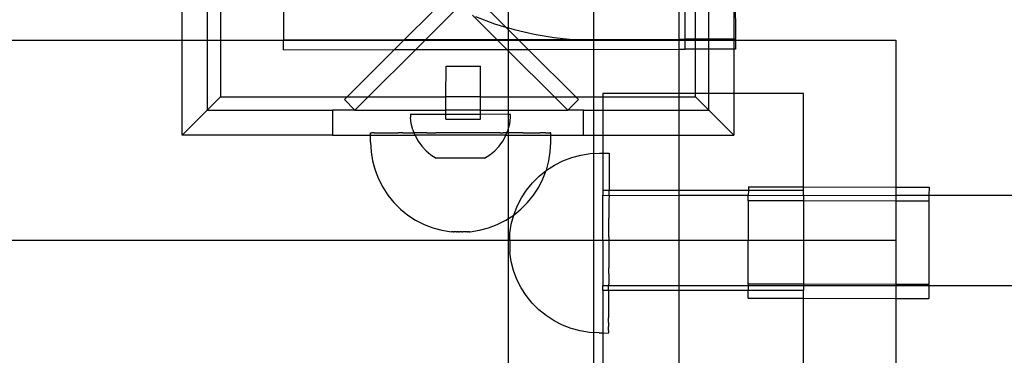
# Model space of a CAD drawing. Units: millimetres. Extents: x -6302 to 6754, y -5874 to 6205.
# Drawn here: x -2323 to -2126, y -715 to -648 of the extents above; entities that cross this region are included whole.
import ezdxf

# ---------------------------------------------------------------- set-up
doc = ezdxf.new("R2010")
doc.units = ezdxf.units.MM

msp = doc.modelspace()

# ---------------------------------------------------------------- linework, layer by layer
for p, q in [((-2208.23, -868.18), (-2208.23, -450.66)), ((-2290.22, -652.42), (-2290.19, -561.49)), ((-2285.23, -594.26), (-2285.23, -652.42)), ((-2282.53, -599.77), (-2282.57, -652.42)), ((-2225.19, -649.97), (-2225.19, -619.63)), ((-2191.23, -652.23), (-2191.23, -619.59)), ((-2190.01, -652.23), (-2190.07, -619.58)), ((-2187.94, -652.22), (-2187.94, -619.58)), ((-2185.29, -652.22), (-2185.29, -619.58)), ((-2180.29, -619.57), (-2180.29, -652.21)), ((-2180.07, -619.57), (-2180.01, -652.21)), ((-2270.04, -638.42), (-2270.01, -652.32)), ((-2225.75, -649.8), (-2234.59, -640.96)), ((-2240.43, -646.8), (-2245.93, -652.29)), ((-2241.68, -652.29), (-2235.45, -646.03)), ((-2232.36, -647.42), (-2227.52, -652.27)), ((-2231.75, -647.7), (-2227.96, -649.13)), ((-2227.96, -649.13), (-2225.75, -649.8)), ((-2225.75, -649.8), (-2225.19, -649.97)), ((-2225.19, -650.36), (-2225.75, -649.8)), ((-2225.19, -649.97), (-2224.07, -650.31)), ((-2225.19, -650.36), (-2225.19, -649.97)), ((-2223.28, -652.27), (-2225.19, -650.36)), ((-2225.19, -652.27), (-2225.19, -650.36)), ((-2224.07, -650.31), (-2220.12, -651.23)), ((-2220.12, -651.23), (-2216.12, -651.89)), ((-2790.23, -652.42), (-2290.22, -652.42)), ((-2290.19, -671.36), (-2290.22, -652.42)), ((-2290.22, -652.42), (-2285.23, -652.42)), ((-2285.23, -652.42), (-2285.23, -666.4)), ((-2285.23, -652.42), (-2282.57, -652.42)), ((-2282.57, -652.42), (-2282.57, -663.74)), ((-2282.57, -652.42), (-2270.01, -652.42)), ((-2270.01, -652.32), (-2245.93, -652.29)), ((-2270.01, -652.42), (-2270.01, -652.32)), ((-2270.01, -654.32), (-2270.01, -652.42)), ((-2270.01, -652.42), (-2246.05, -652.42)), ((-2246.05, -652.42), (-2247.93, -654.3)), ((-2245.93, -652.29), (-2246.05, -652.42)), ((-2246.05, -652.42), (-2241.81, -652.42)), ((-2245.93, -652.29), (-2241.68, -652.29)), ((-2243.68, -654.29), (-2241.81, -652.42)), ((-2241.81, -652.42), (-2241.68, -652.29)), ((-2241.81, -652.42), (-2227.37, -652.42)), ((-2241.68, -652.29), (-2227.52, -652.27)), ((-2227.52, -652.27), (-2225.19, -652.27)), ((-2227.52, -652.27), (-2227.37, -652.42)), ((-2227.37, -652.42), (-2225.52, -654.27)), ((-2227.37, -652.42), (-2225.19, -652.42)), ((-2225.19, -652.27), (-2223.28, -652.27)), ((-2225.19, -652.42), (-2225.19, -652.27)), ((-2225.19, -652.42), (-2223.13, -652.42)), ((-2225.19, -654.27), (-2225.19, -652.42)), ((-2223.28, -652.27), (-2212.44, -652.25)), ((-2223.13, -652.42), (-2223.28, -652.27)), ((-2221.29, -654.26), (-2223.13, -652.42)), ((-2223.13, -652.42), (-2208.03, -652.42)), ((-2216.12, -651.89), (-2212.44, -652.25)), ((-2212.44, -652.25), (-2212.08, -652.29)), ((-2212.08, -652.29), (-2191.23, -652.23)), ((-2212.08, -652.29), (-2208.03, -652.42)), ((-2208.03, -652.42), (-2191.23, -652.42)), ((-2191.23, -652.23), (-2190.01, -652.23)), ((-2191.23, -652.42), (-2191.23, -652.23)), ((-2191.23, -652.42), (-2190.01, -652.42)), ((-2191.23, -654.23), (-2191.23, -652.42)), ((-2187.94, -652.22), (-2190.01, -652.23)), ((-2190.01, -652.42), (-2190.01, -652.23)), ((-2190.01, -654.23), (-2190.01, -652.42)), ((-2190.01, -652.42), (-2187.94, -652.42)), ((-2185.29, -652.22), (-2187.94, -652.22)), ((-2187.94, -652.42), (-2187.94, -652.22)), ((-2187.94, -654.22), (-2187.94, -652.42)), ((-2187.94, -652.42), (-2185.29, -652.42)), ((-2180.29, -652.21), (-2185.29, -652.22)), ((-2185.29, -652.42), (-2185.29, -652.22)), ((-2185.29, -654.22), (-2185.29, -652.42)), ((-2185.29, -652.42), (-2180.29, -652.42)), ((-2180.01, -652.21), (-2180.29, -652.21)), ((-2180.29, -652.21), (-2180.29, -652.42)), ((-2180.29, -652.42), (-2180.01, -652.42)), ((-2180.29, -652.42), (-2180.29, -654.21)), ((-2180.01, -652.42), (-2180.01, -652.21)), ((-2180.01, -652.42), (-2180.01, -654.21)), ((-2180.01, -652.42), (-2148.03, -652.42)), ((-2148.03, -652.42), (-2148.03, -681.75)), ((-2270.01, -654.32), (-2247.93, -654.3)), ((-2247.93, -654.3), (-2257.37, -663.74)), ((-2253.13, -663.74), (-2243.68, -654.29)), ((-2247.93, -654.3), (-2243.68, -654.29)), ((-2243.68, -654.29), (-2225.52, -654.27)), ((-2225.52, -654.27), (-2225.19, -654.27)), ((-2225.52, -654.27), (-2225.19, -654.6)), ((-2225.19, -654.27), (-2221.29, -654.26)), ((-2225.19, -654.6), (-2225.19, -654.27)), ((-2225.19, -654.6), (-2216.05, -663.74)), ((-2225.19, -663.74), (-2225.19, -654.6)), ((-2221.29, -654.26), (-2191.23, -654.23)), ((-2211.81, -663.74), (-2221.29, -654.26)), ((-2191.23, -654.23), (-2190.01, -654.23)), ((-2191.23, -663.07), (-2191.23, -654.23)), ((-2187.94, -654.22), (-2190.01, -654.23)), ((-2187.94, -663.07), (-2187.94, -654.22)), ((-2185.29, -654.22), (-2187.94, -654.22)), ((-2180.29, -654.21), (-2185.29, -654.22)), ((-2185.29, -663.07), (-2185.29, -654.22)), ((-2180.01, -654.21), (-2180.29, -654.21)), ((-2180.29, -654.21), (-2180.29, -663.07)), ((-2237.66, -663.74), (-2237.65, -657.62)), ((-2237.65, -657.62), (-2230.78, -657.63)), ((-2230.79, -663.74), (-2230.78, -657.63)), ((-2282.57, -663.74), (-2285.23, -666.4)), ((-2282.57, -663.74), (-2257.37, -663.74)), ((-2257.37, -663.74), (-2257.91, -664.28)), ((-2257.91, -664.28), (-2255.79, -666.4)), ((-2257.37, -663.74), (-2253.13, -663.74)), ((-2255.79, -666.4), (-2253.13, -663.74)), ((-2253.13, -663.74), (-2237.66, -663.74)), ((-2237.66, -666.4), (-2237.66, -663.74)), ((-2230.79, -663.74), (-2237.66, -663.74)), ((-2230.79, -666.4), (-2230.79, -663.74)), ((-2230.79, -663.74), (-2225.19, -663.74)), ((-2225.19, -663.74), (-2216.05, -663.74)), ((-2225.19, -666.4), (-2225.19, -663.74)), ((-2216.05, -663.74), (-2213.39, -666.4)), ((-2216.05, -663.74), (-2211.81, -663.74)), ((-2213.39, -666.4), (-2211.27, -664.28)), ((-2211.27, -664.28), (-2211.81, -663.74)), ((-2211.81, -663.74), (-2206.43, -663.74)), ((-2191.23, -663.07), (-2206.43, -663.07)), ((-2206.43, -663.07), (-2206.43, -663.74)), ((-2206.43, -663.74), (-2191.23, -663.74)), ((-2206.43, -663.74), (-2206.43, -666.4)), ((-2187.94, -663.07), (-2191.23, -663.07)), ((-2191.23, -663.74), (-2191.23, -663.07)), ((-2191.23, -663.74), (-2187.94, -663.74)), ((-2191.23, -666.4), (-2191.23, -663.74)), ((-2187.94, -663.74), (-2187.94, -663.07)), ((-2185.29, -663.07), (-2187.94, -663.07)), ((-2185.29, -666.4), (-2187.94, -663.74)), ((-2185.29, -666.4), (-2185.29, -663.07)), ((-2180.29, -663.07), (-2185.29, -663.07)), ((-2180.29, -663.07), (-2180.32, -671.36)), ((-2166.43, -663.07), (-2180.29, -663.07)), ((-2166.43, -681.72), (-2166.43, -663.07)), ((-2290.19, -671.36), (-2285.23, -666.4)), ((-2285.23, -666.4), (-2260.24, -666.4)), ((-2260.24, -666.4), (-2260.24, -671.4)), ((-2255.79, -666.4), (-2260.24, -666.4)), ((-2255.79, -666.4), (-2237.66, -666.4)), ((-2237.66, -667.2), (-2237.66, -666.4)), ((-2230.79, -666.4), (-2237.66, -666.4)), ((-2230.79, -667.21), (-2230.79, -666.4)), ((-2230.79, -666.4), (-2225.19, -666.4)), ((-2225.19, -666.4), (-2213.39, -666.4)), ((-2225.19, -667.22), (-2225.19, -666.4)), ((-2210.27, -666.4), (-2213.39, -666.4)), ((-2210.27, -671.4), (-2210.27, -666.4)), ((-2210.27, -666.4), (-2206.43, -666.4)), ((-2206.43, -666.4), (-2191.23, -666.4)), ((-2206.43, -666.4), (-2206.43, -671.39)), ((-2191.23, -666.4), (-2185.29, -666.4)), ((-2191.23, -671.39), (-2191.23, -666.4)), ((-2180.32, -671.36), (-2185.29, -666.4)), ((-2244.76, -667.19), (-2244.76, -667.82)), ((-2244.76, -667.19), (-2237.66, -667.2)), ((-2244.6, -669.06), (-2244.76, -667.82)), ((-2237.66, -668.2), (-2237.66, -667.2)), ((-2237.66, -667.2), (-2230.79, -667.21)), ((-2237.66, -668.2), (-2230.8, -668.21)), ((-2230.8, -668.21), (-2230.79, -667.21)), ((-2225.19, -667.22), (-2230.79, -667.21)), ((-2225.19, -670), (-2225.19, -667.22)), ((-2224.8, -667.22), (-2225.19, -667.22)), ((-2224.96, -669.09), (-2224.8, -667.84)), ((-2224.8, -667.84), (-2224.8, -667.22)), ((-2244.29, -670.28), (-2244.6, -669.06)), ((-2244.29, -670.28), (-2244.04, -670.91)), ((-2225.51, -670.91), (-2225.27, -670.31)), ((-2225.27, -670.31), (-2225.19, -670)), ((-2225.21, -670.91), (-2225.19, -670)), ((-2225.19, -670), (-2224.96, -669.09)), ((-2290.22, -671.39), (-2290.19, -671.36)), ((-2260.24, -671.4), (-2290.19, -671.36)), ((-2260.24, -671.4), (-2252.67, -671.4)), ((-2252.67, -670.91), (-2252.64, -670.91)), ((-2252.67, -671.4), (-2252.67, -670.91)), ((-2252.67, -672.8), (-2252.67, -671.4)), ((-2252.67, -671.4), (-2243.85, -671.4)), ((-2252.67, -672.8), (-2252.57, -674.68)), ((-2252.64, -670.91), (-2252.51, -670.91)), ((-2252.51, -670.91), (-2252.41, -670.91)), ((-2252.15, -670.91), (-2252.41, -670.91)), ((-2251.99, -670.91), (-2252.15, -670.91)), ((-2251.99, -670.91), (-2251.6, -670.91)), ((-2251.6, -670.91), (-2251.38, -670.91)), ((-2251.38, -670.91), (-2250.87, -670.91)), ((-2250.87, -670.91), (-2250.58, -670.91)), ((-2250.58, -670.91), (-2249.96, -670.91)), ((-2249.96, -670.91), (-2249.61, -670.91)), ((-2249.61, -670.91), (-2248.88, -670.91)), ((-2248.88, -670.91), (-2248.48, -670.91)), ((-2248.48, -670.91), (-2247.64, -670.91)), ((-2247.64, -670.91), (-2247.2, -670.91)), ((-2246.27, -670.91), (-2247.2, -670.91)), ((-2246.27, -670.91), (-2245.78, -670.91)), ((-2245.78, -670.91), (-2244.77, -670.91)), ((-2244.77, -670.91), (-2244.24, -670.91)), ((-2244.04, -670.91), (-2244.24, -670.91)), ((-2243.16, -670.91), (-2244.04, -670.91)), ((-2244.04, -670.91), (-2243.85, -671.4)), ((-2243.85, -671.4), (-2243.83, -671.45)), ((-2225.71, -671.4), (-2243.85, -671.4)), ((-2243.83, -671.45), (-2243.23, -672.55)), ((-2243.23, -672.55), (-2242.49, -673.57)), ((-2242.6, -670.91), (-2243.16, -670.91)), ((-2241.45, -670.91), (-2242.6, -670.91)), ((-2241.45, -670.91), (-2240.87, -670.91)), ((-2240.87, -670.91), (-2239.68, -670.91)), ((-2239.07, -670.91), (-2239.68, -670.91)), ((-2237.84, -670.91), (-2239.07, -670.91)), ((-2237.22, -670.91), (-2237.84, -670.91)), ((-2235.98, -670.91), (-2237.22, -670.91)), ((-2235.35, -670.91), (-2235.98, -670.91)), ((-2234.1, -670.91), (-2235.35, -670.91)), ((-2233.47, -670.91), (-2234.1, -670.91)), ((-2232.23, -670.91), (-2233.47, -670.91)), ((-2231.61, -670.91), (-2232.23, -670.91)), ((-2230.38, -670.91), (-2231.61, -670.91)), ((-2229.78, -670.91), (-2230.38, -670.91)), ((-2228.58, -670.91), (-2229.78, -670.91)), ((-2228, -670.91), (-2228.58, -670.91)), ((-2226.85, -670.91), (-2228, -670.91)), ((-2227.08, -673.59), (-2226.34, -672.57)), ((-2226.85, -670.91), (-2226.29, -670.91)), ((-2226.34, -672.57), (-2225.74, -671.47)), ((-2225.51, -670.91), (-2226.29, -670.91)), ((-2225.74, -671.47), (-2225.71, -671.4)), ((-2225.71, -671.4), (-2225.51, -670.91)), ((-2225.71, -671.4), (-2225.19, -671.39)), ((-2225.21, -670.91), (-2225.51, -670.91)), ((-2224.68, -670.91), (-2225.21, -670.91)), ((-2225.19, -671.39), (-2225.21, -670.91)), ((-2225.19, -671.39), (-2216.78, -671.4)), ((-2225.19, -687.98), (-2225.19, -671.39)), ((-2223.67, -670.91), (-2224.68, -670.91)), ((-2223.18, -670.91), (-2223.67, -670.91)), ((-2222.25, -670.91), (-2223.18, -670.91)), ((-2222.25, -670.91), (-2221.81, -670.91)), ((-2221.81, -670.91), (-2220.97, -670.91)), ((-2220.97, -670.91), (-2220.57, -670.91)), ((-2220.57, -670.91), (-2219.84, -670.91)), ((-2219.84, -670.91), (-2219.5, -670.91)), ((-2219.5, -670.91), (-2218.87, -670.91)), ((-2218.58, -670.91), (-2218.87, -670.91)), ((-2218.08, -670.91), (-2218.58, -670.91)), ((-2217.85, -670.91), (-2218.08, -670.91)), ((-2217.85, -670.91), (-2217.46, -670.91)), ((-2217.46, -670.91), (-2217.3, -670.91)), ((-2217.3, -670.91), (-2217.04, -670.91)), ((-2217.04, -670.91), (-2216.94, -670.91)), ((-2216.81, -670.91), (-2216.94, -670.91)), ((-2216.88, -674.68), (-2216.78, -672.8)), ((-2216.78, -670.91), (-2216.81, -670.91)), ((-2216.78, -671.4), (-2216.78, -670.91)), ((-2216.78, -672.8), (-2216.78, -671.4)), ((-2216.78, -671.4), (-2210.27, -671.4)), ((-2210.27, -671.4), (-2206.43, -671.39)), ((-2206.43, -671.39), (-2191.23, -671.39)), ((-2206.43, -671.39), (-2206.43, -674.97)), ((-2191.23, -671.39), (-2180.32, -671.36)), ((-2191.23, -682.39), (-2191.23, -671.39)), ((-2180.29, -671.39), (-2180.32, -671.36)), ((-2252.57, -674.68), (-2252.28, -676.53)), ((-2241.63, -674.48), (-2242.49, -673.57)), ((-2241.63, -674.48), (-2240.67, -675.29)), ((-2228.91, -675.3), (-2227.94, -674.5)), ((-2227.94, -674.5), (-2227.08, -673.59)), ((-2217.17, -676.53), (-2216.88, -674.68)), ((-2252.28, -676.53), (-2251.79, -678.35)), ((-2240.67, -675.29), (-2239.61, -675.96)), ((-2229.97, -675.97), (-2239.61, -675.96)), ((-2229.97, -675.97), (-2228.91, -675.3)), ((-2217.66, -678.35), (-2217.17, -676.53)), ((-2216.03, -677.34), (-2214.35, -676.49)), ((-2214.35, -676.49), (-2212.59, -675.83)), ((-2212.59, -675.83), (-2210.78, -675.35)), ((-2210.78, -675.35), (-2208.92, -675.06)), ((-2208.92, -675.06), (-2207.04, -674.97)), ((-2207.04, -674.97), (-2206.43, -674.97)), ((-2206.43, -674.97), (-2205.16, -674.97)), ((-2206.43, -674.97), (-2206.43, -682.39)), ((-2205.16, -674.97), (-2205.18, -682.39)), ((-2251.79, -678.35), (-2251.12, -680.1)), ((-2219.07, -679.54), (-2217.68, -678.42)), ((-2218.33, -680.1), (-2217.68, -678.42)), ((-2217.68, -678.42), (-2217.66, -678.35)), ((-2217.66, -678.35), (-2217.61, -678.36)), ((-2217.61, -678.36), (-2216.03, -677.34)), ((-2251.12, -680.1), (-2250.27, -681.78)), ((-2220.41, -680.86), (-2219.07, -679.54)), ((-2219.18, -681.78), (-2218.33, -680.1)), ((-2250.27, -681.78), (-2249.25, -683.35)), ((-2222.62, -683.89), (-2221.6, -682.32)), ((-2221.6, -682.32), (-2220.41, -680.86)), ((-2220.21, -683.35), (-2219.18, -681.78)), ((-2205.18, -682.39), (-2206.43, -682.39)), ((-2206.43, -682.39), (-2206.43, -683.37)), ((-2205.18, -682.88), (-2205.18, -682.39)), ((-2191.23, -682.39), (-2205.18, -682.39)), ((-2177.42, -682.39), (-2191.23, -682.39)), ((-2191.23, -683.37), (-2191.23, -682.39)), ((-2177.42, -682.39), (-2177.43, -683.37)), ((-2177.42, -681.69), (-2166.43, -681.72)), ((-2177.42, -681.69), (-2177.42, -682.39)), ((-2166.43, -682.39), (-2177.42, -682.39)), ((-2166.43, -681.72), (-2148.03, -681.75)), ((-2166.43, -682.39), (-2166.43, -681.72)), ((-2166.43, -683.41), (-2166.43, -682.39)), ((-2148.03, -681.75), (-2141.42, -681.77)), ((-2148.03, -681.75), (-2148.03, -683.37)), ((-2141.42, -681.77), (-2141.43, -683.37)), ((-2249.25, -683.35), (-2248.06, -684.81)), ((-2223.48, -685.56), (-2222.62, -683.89)), ((-2221.39, -684.81), (-2220.21, -683.35)), ((-2206.43, -683.37), (-2205.18, -683.4)), ((-2206.43, -692.42), (-2206.43, -683.37)), ((-2205.18, -683.4), (-2205.19, -684.49)), ((-2205.19, -684.49), (-2205.19, -685.05)), ((-2205.18, -683.4), (-2205.18, -682.88)), ((-2205.18, -683.4), (-2191.23, -683.37)), ((-2191.23, -683.37), (-2177.43, -683.37)), ((-2191.23, -692.42), (-2191.23, -683.37)), ((-2177.43, -684.48), (-2177.45, -692.42)), ((-2177.43, -684.48), (-2177.43, -683.37)), ((-2177.43, -683.37), (-2166.43, -683.41)), ((-2166.43, -684.51), (-2177.43, -684.48)), ((-2166.43, -683.41), (-2148.03, -683.37)), ((-2166.43, -683.41), (-2166.43, -684.51)), ((-2148.03, -684.55), (-2166.43, -684.51)), ((-2166.43, -684.51), (-2166.43, -692.42)), ((-2148.03, -683.37), (-2148.03, -684.55)), ((-2148.03, -683.37), (-2141.43, -683.37)), ((-2148.03, -684.55), (-2148.03, -692.42)), ((-2141.43, -684.56), (-2148.03, -684.55)), ((-2141.43, -684.56), (-2141.46, -701.18)), ((-2141.43, -683.37), (-2141.43, -684.56)), ((-2141.43, -683.37), (-2028.03, -683.37)), ((-2248.06, -684.81), (-2246.73, -686.14)), ((-2246.73, -686.14), (-2245.28, -687.33)), ((-2224.16, -687.31), (-2223.48, -685.56)), ((-2224.16, -687.31), (-2222.72, -686.14)), ((-2222.72, -686.14), (-2221.39, -684.81)), ((-2205.19, -686.19), (-2205.2, -686.78)), ((-2205.19, -685.05), (-2205.19, -686.19)), ((-2245.28, -687.33), (-2243.7, -688.35)), ((-2243.7, -688.35), (-2242.03, -689.2)), ((-2227.43, -689.2), (-2225.75, -688.35)), ((-2225.75, -688.35), (-2225.19, -687.98)), ((-2225.19, -687.98), (-2224.16, -687.31)), ((-2225.19, -692.42), (-2225.19, -687.98)), ((-2224.66, -689.12), (-2224.16, -687.31)), ((-2205.2, -686.78), (-2205.2, -687.97)), ((-2205.2, -688.58), (-2205.2, -687.97)), ((-2242.03, -689.2), (-2240.27, -689.88)), ((-2240.27, -689.88), (-2238.46, -690.36)), ((-2238.46, -690.36), (-2236.58, -690.66)), ((-2232.85, -690.66), (-2230.99, -690.36)), ((-2230.99, -690.36), (-2229.18, -689.88)), ((-2229.18, -689.88), (-2227.43, -689.2)), ((-2224.96, -690.98), (-2224.66, -689.12)), ((-2205.21, -689.8), (-2205.2, -688.58)), ((-2205.21, -690.42), (-2205.21, -689.8)), ((-2205.21, -691.67), (-2205.21, -690.42)), ((-2225.19, -692.42), (-2815.73, -692.42)), ((-2236.41, -690.66), (-2236.58, -690.66)), ((-2236.38, -690.66), (-2236.41, -690.66)), ((-2236.32, -690.66), (-2236.38, -690.66)), ((-2236.28, -690.66), (-2236.32, -690.66)), ((-2236.21, -690.66), (-2236.28, -690.66)), ((-2236.16, -690.66), (-2236.21, -690.66)), ((-2236.16, -690.66), (-2236.08, -690.66)), ((-2236.08, -690.66), (-2236.03, -690.66)), ((-2235.93, -690.66), (-2236.03, -690.66)), ((-2235.88, -690.66), (-2235.93, -690.66)), ((-2235.78, -690.66), (-2235.88, -690.66)), ((-2235.72, -690.66), (-2235.78, -690.66)), ((-2235.61, -690.66), (-2235.72, -690.66)), ((-2235.55, -690.66), (-2235.61, -690.66)), ((-2235.55, -690.66), (-2235.43, -690.66)), ((-2235.37, -690.66), (-2235.43, -690.66)), ((-2235.24, -690.66), (-2235.37, -690.66)), ((-2235.18, -690.66), (-2235.24, -690.66)), ((-2235.18, -690.66), (-2235.05, -690.66)), ((-2235.05, -690.66), (-2234.99, -690.66)), ((-2234.86, -690.66), (-2234.99, -690.66)), ((-2234.79, -690.66), (-2234.86, -690.66)), ((-2234.66, -690.66), (-2234.79, -690.66)), ((-2234.59, -690.66), (-2234.66, -690.66)), ((-2234.59, -690.66), (-2234.46, -690.66)), ((-2234.46, -690.66), (-2234.4, -690.66)), ((-2234.27, -690.66), (-2234.4, -690.66)), ((-2234.21, -690.66), (-2234.27, -690.66)), ((-2234.08, -690.66), (-2234.21, -690.66)), ((-2234.02, -690.66), (-2234.08, -690.66)), ((-2233.9, -690.66), (-2234.02, -690.66)), ((-2233.84, -690.66), (-2233.9, -690.66)), ((-2233.73, -690.66), (-2233.84, -690.66)), ((-2233.68, -690.66), (-2233.73, -690.66)), ((-2233.57, -690.66), (-2233.68, -690.66)), ((-2233.52, -690.66), (-2233.57, -690.66)), ((-2233.52, -690.66), (-2233.42, -690.66)), ((-2233.42, -690.66), (-2233.38, -690.66)), ((-2233.29, -690.66), (-2233.38, -690.66)), ((-2233.25, -690.66), (-2233.29, -690.66)), ((-2233.17, -690.66), (-2233.25, -690.66)), ((-2233.13, -690.66), (-2233.17, -690.66)), ((-2233.13, -690.66), (-2233.07, -690.66)), ((-2233.07, -690.66), (-2233.04, -690.66)), ((-2233.04, -690.66), (-2232.99, -690.66)), ((-2232.9, -690.66), (-2232.99, -690.66)), ((-2232.9, -690.66), (-2232.85, -690.66)), ((-2232.88, -690.66), (-2232.9, -690.66)), ((-2224.96, -692.4), (-2225.19, -692.42)), ((-2225.19, -788.67), (-2225.19, -692.42)), ((-2224.96, -692.4), (-2224.97, -694.71)), ((-2224.96, -691.03), (-2224.96, -690.98)), ((-2224.96, -691.01), (-2224.96, -691.03)), ((-2224.96, -692.4), (-2224.96, -691.03)), ((-2206.43, -692.42), (-2224.96, -692.4)), ((-2205.21, -692.42), (-2206.43, -692.42)), ((-2206.43, -692.42), (-2206.43, -701.37)), ((-2205.21, -692.42), (-2205.22, -693.55)), ((-2205.21, -691.67), (-2205.21, -692.42)), ((-2191.23, -692.42), (-2205.21, -692.42)), ((-2177.45, -692.42), (-2191.23, -692.42)), ((-2191.23, -701.37), (-2191.23, -692.42)), ((-2177.46, -701.11), (-2177.45, -692.42)), ((-2166.43, -692.42), (-2177.45, -692.42)), ((-2148.03, -692.42), (-2166.43, -692.42)), ((-2166.43, -692.42), (-2166.43, -701.13)), ((-2148.03, -692.42), (-2148.03, -701.17)), ((-2205.22, -694.17), (-2205.23, -695.42)), ((-2205.22, -693.55), (-2205.22, -694.17)), ((-2224.68, -696.59), (-2224.97, -694.71)), ((-2205.23, -695.42), (-2205.23, -696.04)), ((-2205.23, -696.04), (-2205.23, -697.26)), ((-2224.2, -698.4), (-2224.68, -696.59)), ((-2205.24, -699.06), (-2205.23, -697.87)), ((-2205.23, -697.26), (-2205.23, -697.87)), ((-2223.53, -700.16), (-2224.2, -698.4)), ((-2222.69, -701.84), (-2223.53, -700.16)), ((-2205.24, -699.06), (-2205.24, -699.65)), ((-2205.24, -699.65), (-2205.24, -700.79)), ((-2221.67, -703.41), (-2222.69, -701.84)), ((-2206.43, -701.37), (-2205.25, -701.35)), ((-2206.43, -702.35), (-2206.43, -701.37)), ((-2205.24, -700.79), (-2205.25, -701.35)), ((-2205.25, -702.35), (-2205.25, -701.35)), ((-2205.25, -701.35), (-2191.23, -701.37)), ((-2191.23, -701.37), (-2177.46, -701.37)), ((-2191.23, -702.35), (-2191.23, -701.37)), ((-2177.46, -701.37), (-2177.47, -702.35)), ((-2166.43, -701.13), (-2177.46, -701.11)), ((-2177.46, -701.11), (-2177.46, -701.37)), ((-2177.46, -701.37), (-2166.43, -701.37)), ((-2148.03, -701.17), (-2166.43, -701.13)), ((-2166.43, -701.13), (-2166.43, -701.37)), ((-2166.43, -701.37), (-2148.03, -701.37)), ((-2166.43, -701.37), (-2166.43, -702.35)), ((-2141.46, -701.18), (-2148.03, -701.17)), ((-2148.03, -701.17), (-2148.03, -701.37)), ((-2148.03, -701.37), (-2141.46, -701.37)), ((-2148.03, -701.37), (-2148.03, -703.96)), ((-2141.46, -701.37), (-2141.47, -703.97)), ((-2141.46, -701.37), (-2141.46, -701.18)), ((-2141.46, -701.37), (-2028.03, -701.37)), ((-2220.49, -704.88), (-2221.67, -703.41)), ((-2205.25, -702.35), (-2206.43, -702.35)), ((-2206.43, -702.35), (-2206.43, -710.86)), ((-2205.25, -703.98), (-2205.26, -704.46)), ((-2191.23, -702.35), (-2205.25, -702.35)), ((-2205.25, -702.35), (-2205.25, -702.96)), ((-2205.25, -702.96), (-2205.25, -703.98)), ((-2177.47, -702.35), (-2191.23, -702.35)), ((-2191.23, -772.43), (-2191.23, -702.35)), ((-2166.43, -702.35), (-2177.47, -702.35)), ((-2177.47, -703.9), (-2177.47, -702.35)), ((-2177.47, -703.9), (-2166.43, -703.92)), ((-2166.43, -703.92), (-2166.43, -702.35)), ((-2166.43, -703.92), (-2148.03, -703.96)), ((-2166.43, -771.72), (-2166.43, -703.92)), ((-2148.03, -703.96), (-2141.47, -703.97)), ((-2148.03, -703.96), (-2148.03, -771.75)), ((-2219.16, -706.21), (-2220.49, -704.88)), ((-2205.26, -704.46), (-2205.26, -705.4)), ((-2205.26, -705.4), (-2205.26, -705.84)), ((-2205.26, -705.84), (-2205.26, -706.68)), ((-2217.71, -707.4), (-2219.16, -706.21)), ((-2216.13, -708.43), (-2217.71, -707.4)), ((-2205.26, -707.07), (-2205.27, -707.81)), ((-2205.27, -708.15), (-2205.27, -707.81)), ((-2205.27, -708.78), (-2205.27, -708.15)), ((-2205.26, -706.68), (-2205.26, -707.07)), ((-2214.46, -709.29), (-2216.13, -708.43)), ((-2212.71, -709.96), (-2214.46, -709.29)), ((-2210.9, -710.46), (-2212.71, -709.96)), ((-2205.28, -710.18), (-2205.27, -709.8)), ((-2205.27, -708.78), (-2205.27, -709.06)), ((-2205.27, -709.06), (-2205.27, -709.57)), ((-2205.27, -709.8), (-2205.27, -709.57)), ((-2209.04, -710.76), (-2210.9, -710.46)), ((-2207.16, -710.86), (-2209.04, -710.76)), ((-2207.16, -710.86), (-2206.43, -710.86)), ((-2206.43, -710.86), (-2205.28, -710.87)), ((-2206.43, -710.86), (-2206.43, -764.97)), ((-2205.28, -710.35), (-2205.28, -710.18)), ((-2205.28, -710.35), (-2205.28, -710.61)), ((-2205.28, -710.61), (-2205.28, -710.7)), ((-2205.28, -710.7), (-2205.28, -710.84)), ((-2205.28, -710.87), (-2205.28, -710.84))]:
    msp.add_line(p, q)

doc.saveas('drawing.dxf')
